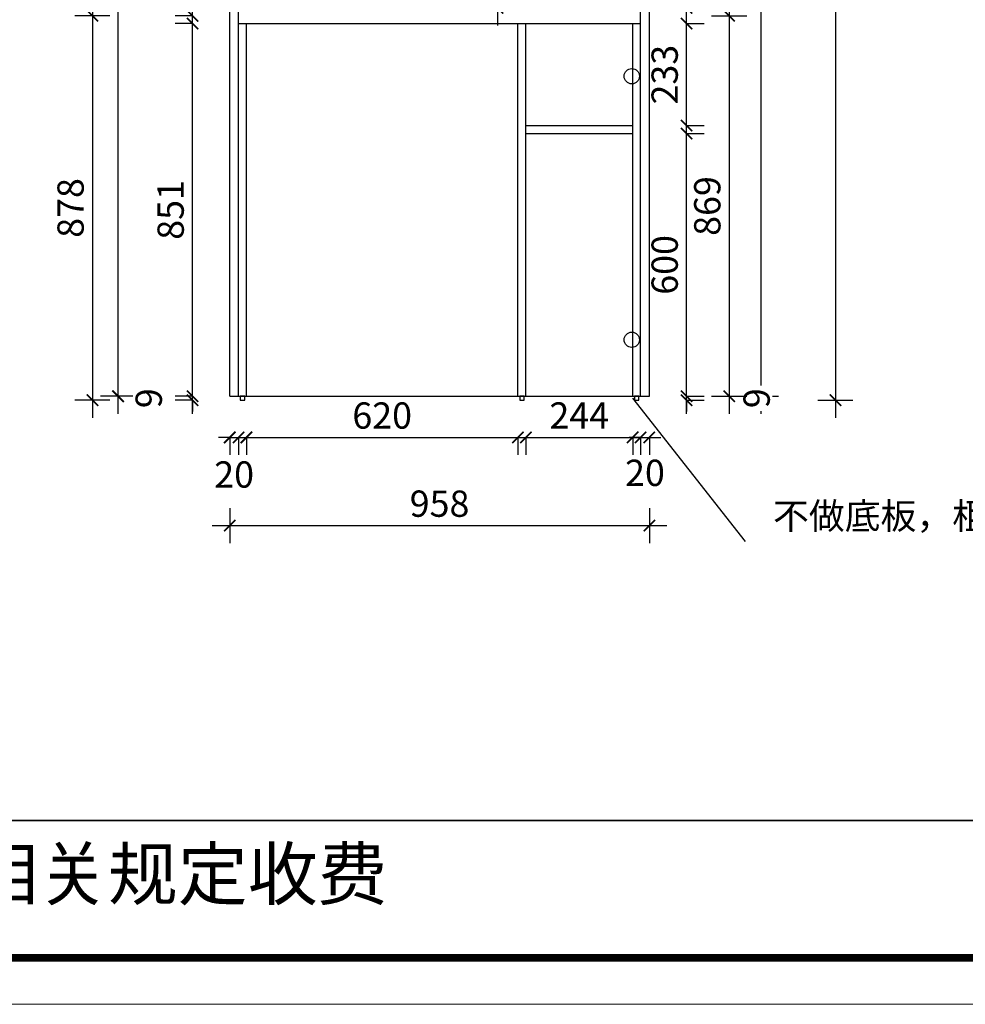
# Model space of a CAD drawing. Units: millimetres. Extents: x 1368444 to 1378555, y 251063 to 262169.
# Drawn here: x 1374237 to 1376396, y 251064 to 253313 of the extents above; entities that cross this region are included whole.
import ezdxf

# ---------------------------------------------------------------- set-up
doc = ezdxf.new("R2010")
doc.units = ezdxf.units.MM
doc.header["$LTSCALE"] = 5
doc.header["$PDMODE"] = 35
for name, color, linetype in [('内框图层', 1, 'Continuous'), ('铰链孔', 7, 'Continuous'), ('门板下单', 7, 'Continuous')]:
    doc.layers.add(name, color=color, linetype=linetype)
doc.styles.add('DIM', font='romand.shx')
doc.styles.get("Standard").update_dxf_attribs({"font": 'simfang.ttf'})
doc.dimstyles.new('MS6', dxfattribs={"dimscale": 20, "dimtxt": 3, "dimasz": 1.3, "dimexe": 2, "dimexo": 2, "dimgap": 1, "dimtad": 1, "dimdec": 0, "dimdsep": 46, "dimtxsty": 'DIM', "dimblk": 'ARCHTICK', "dimcen": 3, "dimdle": 2, "dimclrd": 251, "dimclre": 251, "dimclrt": 33, "dimadec": 0, "dimazin": 0, "dimtfac": 1, "dimtdec": 0, "dimtmove": 2, "dimatfit": 3, "dimldrblk": 'DOT', "dimfxl": 6, "dimfxlon": 1, "dimtvp": 1, "dimtolj": 1, "dimtzin": 0, "dimarcsym": 0})

# ---------------------------------------------------------------- blocks, each defined once
blk = doc.blocks.new('_ArchTick')
at = {"color": 0, "linetype": 'ByBlock', "const_width": 0.15}
blk.add_lwpolyline([(-0.5, -0.5), (0.5, 0.5)], dxfattribs=at)
blk = doc.blocks.new('*D73')
at = {"layer": 'Defpoints', "color": 0, "transparency": 16777216}
for p in [(1375374.5, 253754.1), (1375327.8, 253340.1), (1375374.5, 253340.1)]:
    blk.add_point(p, dxfattribs=at)
at = {"layer": '门板下单', "color": 251, "lineweight": -2, "transparency": 16777216}
for p, q in [((1375327.8, 253794.1), (1375327.8, 253300.1)), ((1375327.8, 253754.1), (1375287.8, 253754.1)), ((1375327.8, 253340.1), (1375287.8, 253340.1))]:
    blk.add_line(p, q, dxfattribs=at)
at = {"layer": '门板下单', "color": 251, "lineweight": -2, "transparency": 16777216, "xscale": 26, "yscale": 26, "zscale": 26}
for p, rotation in [((1375327.8, 253754.1), 90), ((1375327.8, 253340.1), 270)]:
    blk.add_blockref('_ArchTick', p, dxfattribs=dict(at, rotation=rotation))
at = {"layer": '门板下单', "transparency": 16777216, "insert": (1375277.8, 253547.1), "char_height": 60, "attachment_point": 5, "rotation": 90, "style": 'DIM', "bg_fill": 3, "box_fill_scale": 1.1, "bg_fill_color": 256, "bg_fill_true_color": 13158600, "bg_fill_transparency": 0}
blk.add_mtext('\\A1;414', dxfattribs=at)
blk = doc.blocks.new('_Dot')
at = {"color": 0, "linetype": 'ByBlock', "lineweight": -2}
blk.add_line((-0.5, 0), (-1, 0), dxfattribs=at)
at = {"color": 0, "linetype": 'ByBlock', "const_width": 0.5}
blk.add_lwpolyline([(-0.25, 0, 1), (0.25, 0, 1)], format="xyb", close=True, dxfattribs=at)
blk = doc.blocks.new('*D75')
at = {"layer": 'Defpoints', "color": 0, "transparency": 16777216}
for p in [(1374716.5, 252444.1), (1375674.5, 252444.1), (1375674.5, 252157.8)]:
    blk.add_point(p, dxfattribs=at)
at = {"layer": '门板下单', "color": 251, "lineweight": -2, "transparency": 16777216}
for p, q in [((1374716.5, 252197.8), (1374716.5, 252117.8)), ((1375674.5, 252197.8), (1375674.5, 252117.8)), ((1374676.5, 252157.8), (1375714.5, 252157.8))]:
    blk.add_line(p, q, dxfattribs=at)
at = {"layer": '门板下单', "color": 251, "lineweight": -2, "transparency": 16777216, "xscale": 26, "yscale": 26, "zscale": 26, "rotation": 180}
blk.add_blockref('_ArchTick', (1374716.5, 252157.8), dxfattribs=at)
at = {"layer": '门板下单', "color": 251, "lineweight": -2, "transparency": 16777216, "xscale": 26, "yscale": 26, "zscale": 26}
blk.add_blockref('_ArchTick', (1375674.5, 252157.8), dxfattribs=at)
at = {"layer": '门板下单', "transparency": 16777216, "insert": (1375195.5, 252207.8), "char_height": 60, "attachment_point": 5, "style": 'DIM', "bg_fill": 3, "box_fill_scale": 1.1, "bg_fill_color": 256, "bg_fill_true_color": 13158600, "bg_fill_transparency": 0}
blk.add_mtext('\\A1;958', dxfattribs=at)
blk = doc.blocks.new('*D76')
at = {"layer": 'Defpoints', "color": 0, "transparency": 16777216}
for p in [(1375654.5, 252449.1), (1375674.5, 252449.1), (1375674.5, 252359.1)]:
    blk.add_point(p, dxfattribs=at)
at = {"layer": '门板下单', "color": 251, "lineweight": -2, "transparency": 16777216}
for p, q in [((1375654.5, 252359.1), (1375628.5, 252359.1)), ((1375654.5, 252359.1), (1375654.5, 252319.1)), ((1375654.5, 252359.1), (1375674.5, 252359.1)), ((1375674.5, 252359.1), (1375674.5, 252319.1)), ((1375674.5, 252359.1), (1375700.5, 252359.1))]:
    blk.add_line(p, q, dxfattribs=at)
at = {"layer": '门板下单', "color": 251, "lineweight": -2, "transparency": 16777216, "xscale": 26, "yscale": 26, "zscale": 26}
blk.add_blockref('_ArchTick', (1375654.5, 252359.1), dxfattribs=at)
at = {"layer": '门板下单', "color": 251, "lineweight": -2, "transparency": 16777216, "xscale": 26, "yscale": 26, "zscale": 26, "rotation": 180}
blk.add_blockref('_ArchTick', (1375674.5, 252359.1), dxfattribs=at)
at = {"layer": '门板下单', "transparency": 16777216, "insert": (1375664.5, 252278.2), "char_height": 60, "attachment_point": 5, "style": 'DIM', "bg_fill": 3, "box_fill_scale": 1.1, "bg_fill_color": 256, "bg_fill_true_color": 13158600, "bg_fill_transparency": 0}
blk.add_mtext('\\A1;20', dxfattribs=at)
blk = doc.blocks.new('*D77')
at = {"layer": 'Defpoints', "color": 0, "transparency": 16777216}
for p in [(1375392.5, 252453.1), (1375636.5, 252453.1), (1375636.5, 252359.1)]:
    blk.add_point(p, dxfattribs=at)
at = {"layer": '门板下单', "color": 251, "lineweight": -2, "transparency": 16777216}
for p, q in [((1375352.5, 252359.1), (1375676.5, 252359.1)), ((1375392.5, 252359.1), (1375392.5, 252319.1)), ((1375636.5, 252359.1), (1375636.5, 252319.1))]:
    blk.add_line(p, q, dxfattribs=at)
at = {"layer": '门板下单', "color": 251, "lineweight": -2, "transparency": 16777216, "xscale": 26, "yscale": 26, "zscale": 26, "rotation": 180}
blk.add_blockref('_ArchTick', (1375392.5, 252359.1), dxfattribs=at)
at = {"layer": '门板下单', "color": 251, "lineweight": -2, "transparency": 16777216, "xscale": 26, "yscale": 26, "zscale": 26}
blk.add_blockref('_ArchTick', (1375636.5, 252359.1), dxfattribs=at)
at = {"layer": '门板下单', "transparency": 16777216, "insert": (1375514.5, 252409.1), "char_height": 60, "attachment_point": 5, "style": 'DIM', "bg_fill": 3, "box_fill_scale": 1.1, "bg_fill_color": 256, "bg_fill_true_color": 13158600, "bg_fill_transparency": 0}
blk.add_mtext('\\A1;244', dxfattribs=at)
blk = doc.blocks.new('*D78')
at = {"layer": 'Defpoints', "color": 0, "transparency": 16777216}
for p in [(1374754.5, 252453.1), (1375374.5, 252453.1), (1375374.5, 252359.1)]:
    blk.add_point(p, dxfattribs=at)
at = {"layer": '门板下单', "color": 251, "lineweight": -2, "transparency": 16777216}
for p, q in [((1374714.5, 252359.1), (1375414.5, 252359.1)), ((1374754.5, 252359.1), (1374754.5, 252319.1)), ((1375374.5, 252359.1), (1375374.5, 252319.1))]:
    blk.add_line(p, q, dxfattribs=at)
at = {"layer": '门板下单', "color": 251, "lineweight": -2, "transparency": 16777216, "xscale": 26, "yscale": 26, "zscale": 26, "rotation": 180}
blk.add_blockref('_ArchTick', (1374754.5, 252359.1), dxfattribs=at)
at = {"layer": '门板下单', "color": 251, "lineweight": -2, "transparency": 16777216, "xscale": 26, "yscale": 26, "zscale": 26}
blk.add_blockref('_ArchTick', (1375374.5, 252359.1), dxfattribs=at)
at = {"layer": '门板下单', "transparency": 16777216, "insert": (1375064.5, 252409.1), "char_height": 60, "attachment_point": 5, "style": 'DIM', "bg_fill": 3, "box_fill_scale": 1.1, "bg_fill_color": 256, "bg_fill_true_color": 13158600, "bg_fill_transparency": 0}
blk.add_mtext('\\A1;620', dxfattribs=at)
blk = doc.blocks.new('*D79')
at = {"layer": 'Defpoints', "color": 0, "transparency": 16777216}
for p in [(1374716.5, 252449.1), (1374736.5, 252449.1), (1374736.5, 252359.1)]:
    blk.add_point(p, dxfattribs=at)
at = {"layer": '门板下单', "color": 251, "lineweight": -2, "transparency": 16777216}
for p, q in [((1374716.5, 252359.1), (1374690.5, 252359.1)), ((1374716.5, 252359.1), (1374716.5, 252319.1)), ((1374716.5, 252359.1), (1374736.5, 252359.1)), ((1374736.5, 252359.1), (1374736.5, 252319.1)), ((1374736.5, 252359.1), (1374762.5, 252359.1))]:
    blk.add_line(p, q, dxfattribs=at)
at = {"layer": '门板下单', "color": 251, "lineweight": -2, "transparency": 16777216, "xscale": 26, "yscale": 26, "zscale": 26}
blk.add_blockref('_ArchTick', (1374716.5, 252359.1), dxfattribs=at)
at = {"layer": '门板下单', "color": 251, "lineweight": -2, "transparency": 16777216, "xscale": 26, "yscale": 26, "zscale": 26, "rotation": 180}
blk.add_blockref('_ArchTick', (1374736.5, 252359.1), dxfattribs=at)
at = {"layer": '门板下单', "transparency": 16777216, "insert": (1374726.5, 252274.4), "char_height": 60, "attachment_point": 5, "style": 'DIM', "bg_fill": 3, "box_fill_scale": 1.1, "bg_fill_color": 256, "bg_fill_true_color": 13158600, "bg_fill_transparency": 0}
blk.add_mtext('\\A1;20', dxfattribs=at)
blk = doc.blocks.new('*D80')
at = {"layer": 'Defpoints', "color": 0, "transparency": 16777216}
for p in [(1375674.5, 254839.1), (1375650.5, 252444.1), (1376099.5, 252444.1)]:
    blk.add_point(p, dxfattribs=at)
at = {"layer": '门板下单', "color": 251, "lineweight": -2, "transparency": 16777216}
for p, q in [((1376099.5, 254879.1), (1376099.5, 252404.1)), ((1376059.5, 254839.1), (1376139.5, 254839.1)), ((1376059.5, 252444.1), (1376139.5, 252444.1))]:
    blk.add_line(p, q, dxfattribs=at)
at = {"layer": '门板下单', "color": 251, "lineweight": -2, "transparency": 16777216, "xscale": 26, "yscale": 26, "zscale": 26}
for p, rotation in [((1376099.5, 254839.1), 90), ((1376099.5, 252444.1), 270)]:
    blk.add_blockref('_ArchTick', p, dxfattribs=dict(at, rotation=rotation))
at = {"layer": '门板下单', "transparency": 16777216, "insert": (1376049.5, 253641.6), "char_height": 60, "attachment_point": 5, "rotation": 90, "style": 'DIM', "bg_fill": 3, "box_fill_scale": 1.1, "bg_fill_color": 256, "bg_fill_true_color": 13158600, "bg_fill_transparency": 0}
blk.add_mtext('\\A1;2395', dxfattribs=at)
blk = doc.blocks.new('*D81')
at = {"layer": 'Defpoints', "color": 0, "transparency": 16777216}
for p in [(1375674.5, 254839.1), (1375929.5, 254839.1), (1375674.5, 252453.1)]:
    blk.add_point(p, dxfattribs=at)
at = {"layer": '门板下单', "color": 251, "lineweight": -2, "transparency": 16777216}
for p, q in [((1375929.5, 252413.1), (1375929.5, 254879.1)), ((1375889.5, 254839.1), (1375969.5, 254839.1)), ((1375889.5, 252453.1), (1375969.5, 252453.1))]:
    blk.add_line(p, q, dxfattribs=at)
at = {"layer": '门板下单', "color": 251, "lineweight": -2, "transparency": 16777216, "xscale": 26, "yscale": 26, "zscale": 26}
for p, rotation in [((1375929.5, 254839.1), 90), ((1375929.5, 252453.1), 270)]:
    blk.add_blockref('_ArchTick', p, dxfattribs=dict(at, rotation=rotation))
at = {"layer": '门板下单', "transparency": 16777216, "insert": (1375879.5, 253646.1), "char_height": 60, "attachment_point": 5, "rotation": 90, "style": 'DIM', "bg_fill": 3, "box_fill_scale": 1.1, "bg_fill_color": 256, "bg_fill_true_color": 13158600, "bg_fill_transparency": 0}
blk.add_mtext('\\A1;2386', dxfattribs=at)
blk = doc.blocks.new('*D85')
at = {"layer": 'Defpoints', "color": 0, "transparency": 16777216}
for p in [(1375636.5, 253801.1), (1375759.5, 253801.1), (1375636.5, 253340.1)]:
    blk.add_point(p, dxfattribs=at)
at = {"layer": '门板下单', "color": 251, "lineweight": -2, "transparency": 16777216}
for p, q in [((1375759.5, 253300.1), (1375759.5, 253841.1)), ((1375759.5, 253801.1), (1375799.5, 253801.1)), ((1375759.5, 253340.1), (1375799.5, 253340.1))]:
    blk.add_line(p, q, dxfattribs=at)
at = {"layer": '门板下单', "color": 251, "lineweight": -2, "transparency": 16777216, "xscale": 26, "yscale": 26, "zscale": 26}
for p, rotation in [((1375759.5, 253801.1), 90), ((1375759.5, 253340.1), 270)]:
    blk.add_blockref('_ArchTick', p, dxfattribs=dict(at, rotation=rotation))
at = {"layer": '门板下单', "transparency": 16777216, "insert": (1375709.5, 253570.6), "char_height": 60, "attachment_point": 5, "rotation": 90, "style": 'DIM', "bg_fill": 3, "box_fill_scale": 1.1, "bg_fill_color": 256, "bg_fill_true_color": 13158600, "bg_fill_transparency": 0}
blk.add_mtext('\\A1;461', dxfattribs=at)
blk = doc.blocks.new('*D86')
at = {"layer": 'Defpoints', "color": 0, "transparency": 16777216}
for p in [(1375654.5, 253304.1), (1375759.5, 253304.1), (1375636.5, 253071.1)]:
    blk.add_point(p, dxfattribs=at)
at = {"layer": '门板下单', "color": 251, "lineweight": -2, "transparency": 16777216}
for p, q in [((1375759.5, 253031.1), (1375759.5, 253344.1)), ((1375759.5, 253304.1), (1375799.5, 253304.1)), ((1375759.5, 253071.1), (1375799.5, 253071.1))]:
    blk.add_line(p, q, dxfattribs=at)
at = {"layer": '门板下单', "color": 251, "lineweight": -2, "transparency": 16777216, "xscale": 26, "yscale": 26, "zscale": 26}
for p, rotation in [((1375759.5, 253304.1), 90), ((1375759.5, 253071.1), 270)]:
    blk.add_blockref('_ArchTick', p, dxfattribs=dict(at, rotation=rotation))
at = {"layer": '门板下单', "transparency": 16777216, "insert": (1375709.5, 253187.6), "char_height": 60, "attachment_point": 5, "rotation": 90, "style": 'DIM', "bg_fill": 3, "box_fill_scale": 1.1, "bg_fill_color": 256, "bg_fill_true_color": 13158600, "bg_fill_transparency": 0}
blk.add_mtext('\\A1;233', dxfattribs=at)
blk = doc.blocks.new('*D87')
at = {"layer": 'Defpoints', "color": 0, "transparency": 16777216}
for p in [(1375636.5, 253053.1), (1375759.5, 253053.1), (1375636.5, 252453.1)]:
    blk.add_point(p, dxfattribs=at)
at = {"layer": '门板下单', "color": 251, "lineweight": -2, "transparency": 16777216}
for p, q in [((1375759.5, 252413.1), (1375759.5, 253093.1)), ((1375759.5, 253053.1), (1375799.5, 253053.1)), ((1375759.5, 252453.1), (1375799.5, 252453.1))]:
    blk.add_line(p, q, dxfattribs=at)
at = {"layer": '门板下单', "color": 251, "lineweight": -2, "transparency": 16777216, "xscale": 26, "yscale": 26, "zscale": 26}
for p, rotation in [((1375759.5, 253053.1), 90), ((1375759.5, 252453.1), 270)]:
    blk.add_blockref('_ArchTick', p, dxfattribs=dict(at, rotation=rotation))
at = {"layer": '门板下单', "transparency": 16777216, "insert": (1375709.5, 252753.1), "char_height": 60, "attachment_point": 5, "rotation": 90, "style": 'DIM', "bg_fill": 3, "box_fill_scale": 1.1, "bg_fill_color": 256, "bg_fill_true_color": 13158600, "bg_fill_transparency": 0}
blk.add_mtext('\\A1;600', dxfattribs=at)
blk = doc.blocks.new('*D88')
at = {"layer": 'Defpoints', "color": 0, "transparency": 16777216}
for p in [(1375674.5, 252453.1), (1375674.5, 252444.1), (1375759.5, 252453.1)]:
    blk.add_point(p, dxfattribs=at)
at = {"layer": '门板下单', "color": 251, "lineweight": -2, "transparency": 16777216}
for p, q in [((1375759.5, 252453.1), (1375759.5, 252479.1)), ((1375759.5, 252453.1), (1375799.5, 252453.1)), ((1375759.5, 252444.1), (1375759.5, 252453.1)), ((1375759.5, 252444.1), (1375799.5, 252444.1)), ((1375759.5, 252444.1), (1375759.5, 252418.1))]:
    blk.add_line(p, q, dxfattribs=at)
at = {"layer": '门板下单', "color": 251, "lineweight": -2, "transparency": 16777216, "xscale": 26, "yscale": 26, "zscale": 26}
for p, rotation in [((1375759.5, 252453.1), 270), ((1375759.5, 252444.1), 90)]:
    blk.add_blockref('_ArchTick', p, dxfattribs=dict(at, rotation=rotation))
at = {"layer": '门板下单', "transparency": 16777216, "insert": (1375919.5, 252448.6), "char_height": 60, "attachment_point": 5, "rotation": 90, "style": 'DIM', "bg_fill": 3, "box_fill_scale": 1.1, "bg_fill_color": 256, "bg_fill_true_color": 13158600, "bg_fill_transparency": 0}
blk.add_mtext('\\A1;9', dxfattribs=at)
blk = doc.blocks.new('*D95')
at = {"layer": 'Defpoints', "color": 0, "transparency": 16777216}
for p in [(1374461.5, 254839.1), (1374716.5, 254839.1), (1374716.5, 252453.1)]:
    blk.add_point(p, dxfattribs=at)
at = {"layer": '门板下单', "color": 251, "lineweight": -2, "transparency": 16777216}
for p, q in [((1374461.5, 252413.1), (1374461.5, 254879.1)), ((1374501.5, 254839.1), (1374421.5, 254839.1)), ((1374501.5, 252453.1), (1374421.5, 252453.1))]:
    blk.add_line(p, q, dxfattribs=at)
at = {"layer": '门板下单', "color": 251, "lineweight": -2, "transparency": 16777216, "xscale": 26, "yscale": 26, "zscale": 26}
for p, rotation in [((1374461.5, 254839.1), 90), ((1374461.5, 252453.1), 270)]:
    blk.add_blockref('_ArchTick', p, dxfattribs=dict(at, rotation=rotation))
at = {"layer": '门板下单', "transparency": 16777216, "insert": (1374411.5, 253646.1), "char_height": 60, "attachment_point": 5, "rotation": 90, "style": 'DIM', "bg_fill": 3, "box_fill_scale": 1.1, "bg_fill_color": 256, "bg_fill_true_color": 13158600, "bg_fill_transparency": 0}
blk.add_mtext('\\A1;2386', dxfattribs=at)
blk = doc.blocks.new('*D100')
at = {"layer": 'Defpoints', "color": 0, "transparency": 16777216}
for p in [(1374631.5, 253772.1), (1374736.5, 253772.1), (1374736.5, 253322.1)]:
    blk.add_point(p, dxfattribs=at)
at = {"layer": '门板下单', "color": 251, "lineweight": -2, "transparency": 16777216}
for p, q in [((1374631.5, 253282.1), (1374631.5, 253812.1)), ((1374631.5, 253772.1), (1374591.5, 253772.1)), ((1374631.5, 253322.1), (1374591.5, 253322.1))]:
    blk.add_line(p, q, dxfattribs=at)
at = {"layer": '门板下单', "color": 251, "lineweight": -2, "transparency": 16777216, "xscale": 26, "yscale": 26, "zscale": 26}
for p, rotation in [((1374631.5, 253772.1), 90), ((1374631.5, 253322.1), 270)]:
    blk.add_blockref('_ArchTick', p, dxfattribs=dict(at, rotation=rotation))
at = {"layer": '门板下单', "transparency": 16777216, "insert": (1374581.5, 253547.1), "char_height": 60, "attachment_point": 5, "rotation": 90, "style": 'DIM', "bg_fill": 3, "box_fill_scale": 1.1, "bg_fill_color": 256, "bg_fill_true_color": 13158600, "bg_fill_transparency": 0}
blk.add_mtext('\\A1;450', dxfattribs=at)
blk = doc.blocks.new('*D101')
at = {"layer": 'Defpoints', "color": 0, "transparency": 16777216}
for p in [(1374631.5, 253304.1), (1374754.5, 253304.1), (1374754.5, 252453.1)]:
    blk.add_point(p, dxfattribs=at)
at = {"layer": '门板下单', "color": 251, "lineweight": -2, "transparency": 16777216}
for p, q in [((1374631.5, 252413.1), (1374631.5, 253344.1)), ((1374631.5, 253304.1), (1374591.5, 253304.1)), ((1374631.5, 252453.1), (1374591.5, 252453.1))]:
    blk.add_line(p, q, dxfattribs=at)
at = {"layer": '门板下单', "color": 251, "lineweight": -2, "transparency": 16777216, "xscale": 26, "yscale": 26, "zscale": 26}
for p, rotation in [((1374631.5, 253304.1), 90), ((1374631.5, 252453.1), 270)]:
    blk.add_blockref('_ArchTick', p, dxfattribs=dict(at, rotation=rotation))
at = {"layer": '门板下单', "transparency": 16777216, "insert": (1374581.5, 252878.6), "char_height": 60, "attachment_point": 5, "rotation": 90, "style": 'DIM', "bg_fill": 3, "box_fill_scale": 1.1, "bg_fill_color": 256, "bg_fill_true_color": 13158600, "bg_fill_transparency": 0}
blk.add_mtext('\\A1;851', dxfattribs=at)
blk = doc.blocks.new('*D102')
at = {"layer": 'Defpoints', "color": 0, "transparency": 16777216}
for p in [(1374631.5, 252453.1), (1374716.5, 252453.1), (1374716.5, 252444.1)]:
    blk.add_point(p, dxfattribs=at)
at = {"layer": '门板下单', "color": 251, "lineweight": -2, "transparency": 16777216}
for p, q in [((1374631.5, 252453.1), (1374631.5, 252479.1)), ((1374631.5, 252453.1), (1374591.5, 252453.1)), ((1374631.5, 252444.1), (1374591.5, 252444.1)), ((1374631.5, 252444.1), (1374631.5, 252453.1)), ((1374631.5, 252444.1), (1374631.5, 252418.1))]:
    blk.add_line(p, q, dxfattribs=at)
at = {"layer": '门板下单', "color": 251, "lineweight": -2, "transparency": 16777216, "xscale": 26, "yscale": 26, "zscale": 26}
for p, rotation in [((1374631.5, 252453.1), 270), ((1374631.5, 252444.1), 90)]:
    blk.add_blockref('_ArchTick', p, dxfattribs=dict(at, rotation=rotation))
at = {"layer": '门板下单', "transparency": 16777216, "insert": (1374531.5, 252448.6), "char_height": 60, "attachment_point": 5, "rotation": 90, "style": 'DIM', "bg_fill": 3, "box_fill_scale": 1.1, "bg_fill_color": 256, "bg_fill_true_color": 13158600, "bg_fill_transparency": 0}
blk.add_mtext('\\A1;9', dxfattribs=at)
blk = doc.blocks.new('全盖铰链4E88D', base_point=(1375634.5, 253184.1))
at = {"layer": '铰链孔', "color": 1}
blk.add_circle((1375634.5, 253184.1), 17.5, dxfattribs=at)
blk = doc.blocks.new('全盖铰链4E894', base_point=(1375634.5, 252582.1))
at = {"layer": '铰链孔', "color": 1}
blk.add_circle((1375634.5, 252582.1), 17.5, dxfattribs=at)
blk = doc.blocks.new('*D157')
at = {"layer": 'Defpoints', "color": 0, "transparency": 16777216}
for p in [(1375654.5, 253322.1), (1375654.5, 252453.1), (1375856.8, 252453.1)]:
    blk.add_point(p, dxfattribs=at)
at = {"layer": '门板下单', "color": 251, "lineweight": -2, "transparency": 16777216}
for p, q in [((1375856.8, 253362.1), (1375856.8, 252413.1)), ((1375816.8, 253322.1), (1375896.8, 253322.1)), ((1375816.8, 252453.1), (1375896.8, 252453.1))]:
    blk.add_line(p, q, dxfattribs=at)
at = {"layer": '门板下单', "color": 251, "lineweight": -2, "transparency": 16777216, "xscale": 26, "yscale": 26, "zscale": 26}
for p, rotation in [((1375856.8, 253322.1), 90), ((1375856.8, 252453.1), 270)]:
    blk.add_blockref('_ArchTick', p, dxfattribs=dict(at, rotation=rotation))
at = {"layer": '门板下单', "transparency": 16777216, "insert": (1375806.8, 252887.6), "char_height": 60, "attachment_point": 5, "rotation": 90, "style": 'DIM', "bg_fill": 3, "box_fill_scale": 1.1, "bg_fill_color": 256, "bg_fill_true_color": 13158600, "bg_fill_transparency": 0}
blk.add_mtext('\\A1;869', dxfattribs=at)
blk = doc.blocks.new('*D158')
at = {"layer": 'Defpoints', "color": 0, "transparency": 16777216}
for p in [(1374736.5, 253322.1), (1374403, 252444.1), (1374740.6, 252444.1)]:
    blk.add_point(p, dxfattribs=at)
at = {"layer": '门板下单', "color": 251, "lineweight": -2, "transparency": 16777216}
for p, q in [((1374403, 253362.1), (1374403, 252404.1)), ((1374443, 253322.1), (1374363, 253322.1)), ((1374443, 252444.1), (1374363, 252444.1))]:
    blk.add_line(p, q, dxfattribs=at)
at = {"layer": '门板下单', "color": 251, "lineweight": -2, "transparency": 16777216, "xscale": 26, "yscale": 26, "zscale": 26}
for p, rotation in [((1374403, 253322.1), 90), ((1374403, 252444.1), 270)]:
    blk.add_blockref('_ArchTick', p, dxfattribs=dict(at, rotation=rotation))
at = {"layer": '门板下单', "transparency": 16777216, "insert": (1374353, 252883.1), "char_height": 60, "attachment_point": 5, "rotation": 90, "style": 'DIM', "bg_fill": 3, "box_fill_scale": 1.1, "bg_fill_color": 256, "bg_fill_true_color": 13158600, "bg_fill_transparency": 0}
blk.add_mtext('\\A1;878', dxfattribs=at)

msp = doc.modelspace()

# ---------------------------------------------------------------- linework, layer by layer
at = {"color": 0, "linetype": 'ByBlock'}
msp.add_line((1370525.5, 251484.4), (1378448.8, 251484.4), dxfattribs=at)
at = {"color": 0, "linetype": 'ByBlock', "lineweight": 9}
for p, q in [((1378448.8, 251170.6), (1368550.7, 251170.6)), ((1378448.8, 251170.6), (1368550.7, 251170.6)), ((1378555, 251064.4), (1368444.3, 251064.4))]:
    msp.add_line(p, q, dxfattribs=at)
msp.add_lwpolyline([(1378555, 251064.4), (1368444.3, 251064.4), (1368444.3, 258110.3), (1378555, 258110.3)], close=True, dxfattribs=at)
msp.add_lwpolyline([(1378555, 251064.4), (1368444.3, 251064.4), (1368444.3, 258110.3), (1378555, 258110.3)], close=True, dxfattribs=at)
at = {"color": 0, "linetype": 'ByBlock', "lineweight": 9, "const_width": 17.6}
msp.add_lwpolyline([(1378448.8, 251170.6), (1368550.7, 251170.6), (1368550.7, 258004.2), (1378448.8, 258004.2)], close=True, dxfattribs=at)
at = {"layer": '内框图层'}
msp.add_lwpolyline([(1370525.5, 258004.2), (1378448.8, 258004.2), (1378448.8, 251484.4), (1370525.5, 251484.4)], close=True, dxfattribs=at)
at = {"layer": '门板下单'}
msp.add_line((1375893.8, 252121.1), (1375636.5, 252449.1), dxfattribs=at)

# ---------------------------------------------------------------- texts
at = {"color": 0, "linetype": 'Continuous'}
msp.add_text('备注：设计方案一经确认不再更改 ，如改制按公司相关规定收费', height=116.884, dxfattribs=at).set_placement((1370575.8, 251303.6))
at = {"layer": '门板下单', "insert": (1375956.9, 252209.7), "char_height": 60, "attachment_point": 1}
msp.add_mtext_dynamic_manual_height_columns('{\\C1;不做底板，柜体底部加9mm脚钉}', width=447.898, gutter_width=12.5, heights=[0], dxfattribs=at)

# ---------------------------------------------------------------- next in the draw order: dimensions: what is measured, and where the dimension line sits
at = {"layer": '门板下单'}
dim = msp.add_linear_dim(base=(1375327.8, 253340.1), p1=(1375374.5, 253754.1), p2=(1375374.5, 253340.1), angle=90, dimstyle='MS6', override={"dimexo": 7, "dimclrt": 256, "dimfxl": 2, "dimtfill": 1, "dimarcsym": 1}, dxfattribs=at)
dim.commit()
dim.dimension.update_dxf_attribs({"geometry": '*D73', "text_midpoint": (1375277.8, 253547.1)})
dim = msp.add_linear_dim(base=(1375674.5, 252157.8), p1=(1374716.5, 252444.1), p2=(1375674.5, 252444.1), dimstyle='MS6', override={"dimexo": 7, "dimclrt": 256, "dimfxl": 2, "dimtfill": 1, "dimarcsym": 1}, dxfattribs=at)
dim.commit()
dim.dimension.update_dxf_attribs({"geometry": '*D75', "text_midpoint": (1375195.5, 252207.8)})

# ---------------------------------------------------------------- next in the draw order: dimensions: what is measured, and where the dimension line sits
dim = msp.add_linear_dim(base=(1375674.5, 252359.1), p1=(1375654.5, 252449.1), p2=(1375674.5, 252449.1), dimstyle='MS6', override={"dimexo": 7, "dimclrt": 256, "dimfxl": 2, "dimtfill": 1, "dimarcsym": 1}, dxfattribs=at)
dim.commit()
dim.dimension.update_dxf_attribs({"geometry": '*D76', "text_midpoint": (1375664.5, 252278.2), "dimtype": 128})

# ---------------------------------------------------------------- next in the draw order: dimensions: what is measured, and where the dimension line sits
dim = msp.add_linear_dim(base=(1375636.5, 252359.1), p1=(1375392.5, 252453.1), p2=(1375636.5, 252453.1), dimstyle='MS6', override={"dimexo": 7, "dimclrt": 256, "dimfxl": 2, "dimtfill": 1, "dimarcsym": 1}, dxfattribs=at)
dim.commit()
dim.dimension.update_dxf_attribs({"geometry": '*D77', "text_midpoint": (1375514.5, 252409.1)})

# ---------------------------------------------------------------- next in the draw order: dimensions: what is measured, and where the dimension line sits
dim = msp.add_linear_dim(base=(1376099.5, 252444.1), p1=(1375674.5, 254839.1), p2=(1375650.5, 252444.1), angle=90, dimstyle='MS6', override={"dimexo": 7, "dimclrt": 256, "dimfxl": 2, "dimtfill": 1, "dimarcsym": 1}, dxfattribs=at)
dim.commit()
dim.dimension.update_dxf_attribs({"geometry": '*D80', "text_midpoint": (1376049.5, 253641.6)})
dim = msp.add_linear_dim(base=(1375374.5, 252359.1), p1=(1374754.5, 252453.1), p2=(1375374.5, 252453.1), dimstyle='MS6', override={"dimexo": 7, "dimclrt": 256, "dimfxl": 2, "dimtfill": 1, "dimarcsym": 1}, dxfattribs=at)
dim.commit()
dim.dimension.update_dxf_attribs({"geometry": '*D78', "text_midpoint": (1375064.5, 252409.1)})

# ---------------------------------------------------------------- next in the draw order: linework, layer by layer
for p, q in [((1375374.5, 252453.1), (1375374.5, 253304.1)), ((1375392.5, 252453.1), (1375392.5, 253304.1))]:
    msp.add_line(p, q, dxfattribs=at)
at = {"layer": '门板下单', "color": 1}
msp.add_lwpolyline([(1375379, 252444.1), (1375389, 252444.1), (1375389, 252453.1), (1375379, 252453.1)], close=True, dxfattribs=at)

# ---------------------------------------------------------------- next in the draw order: dimensions: what is measured, and where the dimension line sits
at = {"layer": '门板下单'}
dim = msp.add_linear_dim(base=(1375929.5, 254839.1), p1=(1375674.5, 252453.1), p2=(1375674.5, 254839.1), angle=90, dimstyle='MS6', override={"dimexo": 7, "dimclrt": 256, "dimfxl": 2, "dimtfill": 1, "dimarcsym": 1}, dxfattribs=at)
dim.commit()
dim.dimension.update_dxf_attribs({"geometry": '*D81', "text_midpoint": (1375879.5, 253646.1)})
dim = msp.add_linear_dim(base=(1374736.5, 252359.1), p1=(1374716.5, 252449.1), p2=(1374736.5, 252449.1), dimstyle='MS6', override={"dimexo": 7, "dimclrt": 256, "dimfxl": 2, "dimtfill": 1, "dimarcsym": 1}, dxfattribs=at)
dim.commit()
dim.dimension.update_dxf_attribs({"geometry": '*D79', "text_midpoint": (1374726.5, 252274.4), "dimtype": 128})

# ---------------------------------------------------------------- next in the draw order: dimensions: what is measured, and where the dimension line sits
for base, p1, p2, picture, middle in [((1374461.5, 254839.1), (1374716.5, 252453.1), (1374716.5, 254839.1), '*D95', (1374411.5, 253646.1)), ((1375759.5, 253801.1), (1375636.5, 253340.1), (1375636.5, 253801.1), '*D85', (1375709.5, 253570.6))]:
    dim = msp.add_linear_dim(base=base, p1=p1, p2=p2, angle=90, dimstyle='MS6', override={"dimexo": 7, "dimclrt": 256, "dimfxl": 2, "dimtfill": 1, "dimarcsym": 1}, dxfattribs=at)
    dim.commit()
    dim.dimension.update_dxf_attribs({"geometry": picture, "text_midpoint": middle})

# ---------------------------------------------------------------- next in the draw order: dimensions: what is measured, and where the dimension line sits
for base, p1, p2, picture, middle in [((1374631.5, 253772.1), (1374736.5, 253322.1), (1374736.5, 253772.1), '*D100', (1374581.5, 253547.1)), ((1375759.5, 253304.1), (1375636.5, 253071.1), (1375654.5, 253304.1), '*D86', (1375709.5, 253187.6))]:
    dim = msp.add_linear_dim(base=base, p1=p1, p2=p2, angle=90, dimstyle='MS6', override={"dimexo": 7, "dimclrt": 256, "dimfxl": 2, "dimtfill": 1, "dimarcsym": 1}, dxfattribs=at)
    dim.commit()
    dim.dimension.update_dxf_attribs({"geometry": picture, "text_midpoint": middle})

# ---------------------------------------------------------------- next in the draw order: block references
at = {"layer": '铰链孔'}
msp.add_blockref('全盖铰链4E88D', (1375634.5, 253184.1), dxfattribs=at)

# ---------------------------------------------------------------- next in the draw order: dimensions: what is measured, and where the dimension line sits
at = {"layer": '门板下单'}
for base, p1, p2, picture, middle in [((1374631.5, 253304.1), (1374754.5, 252453.1), (1374754.5, 253304.1), '*D101', (1374581.5, 252878.6)), ((1375759.5, 253053.1), (1375636.5, 252453.1), (1375636.5, 253053.1), '*D87', (1375709.5, 252753.1))]:
    dim = msp.add_linear_dim(base=base, p1=p1, p2=p2, angle=90, dimstyle='MS6', override={"dimexo": 7, "dimclrt": 256, "dimfxl": 2, "dimtfill": 1, "dimarcsym": 1}, dxfattribs=at)
    dim.commit()
    dim.dimension.update_dxf_attribs({"geometry": picture, "text_midpoint": middle})

# ---------------------------------------------------------------- next in the draw order: linework, layer by layer
for p, q in [((1374736.5, 252453.1), (1374736.5, 254839.1)), ((1375654.5, 252453.1), (1375654.5, 254839.1)), ((1374736.5, 253304.1), (1375654.5, 253304.1)), ((1374754.5, 252453.1), (1374754.5, 253304.1)), ((1375636.5, 252453.1), (1375636.5, 253304.1)), ((1375392.5, 253071.1), (1375636.5, 253071.1)), ((1375392.5, 253053.1), (1375636.5, 253053.1))]:
    msp.add_line(p, q, dxfattribs=at)
at = {"layer": '门板下单', "color": 1}
for points in [[(1374740.6, 252444.1), (1374750.6, 252444.1), (1374750.6, 252453.1), (1374740.6, 252453.1)], [(1375640.5, 252444.1), (1375650.5, 252444.1), (1375650.5, 252453.1), (1375640.5, 252453.1)]]:
    msp.add_lwpolyline(points, close=True, dxfattribs=at)

# ---------------------------------------------------------------- next in the draw order: block references
at = {"layer": '铰链孔'}
msp.add_blockref('全盖铰链4E894', (1375634.5, 252582.1), dxfattribs=at)

# ---------------------------------------------------------------- next in the draw order: dimensions: what is measured, and where the dimension line sits
at = {"layer": '门板下单'}
for base, p1, p2, picture, middle in [((1374631.5, 252453.1), (1374716.5, 252444.1), (1374716.5, 252453.1), '*D102', (1374531.5, 252448.6)), ((1375759.5, 252453.1), (1375674.5, 252444.1), (1375674.5, 252453.1), '*D88', (1375919.5, 252448.6))]:
    dim = msp.add_linear_dim(base=base, p1=p1, p2=p2, angle=90, dimstyle='MS6', override={"dimexo": 7, "dimclrt": 256, "dimfxl": 2, "dimtfill": 1, "dimarcsym": 1}, dxfattribs=at)
    dim.commit()
    dim.dimension.update_dxf_attribs({"geometry": picture, "text_midpoint": middle})

# ---------------------------------------------------------------- next in the draw order: linework, layer by layer
for p, q in [((1374716.5, 252453.1), (1374716.5, 254839.1)), ((1375674.5, 252453.1), (1375674.5, 254839.1)), ((1374716.5, 252453.1), (1374754.5, 252453.1)), ((1374754.5, 252453.1), (1375674.5, 252453.1))]:
    msp.add_line(p, q, dxfattribs=at)

# ---------------------------------------------------------------- next in the draw order: dimensions: what is measured, and where the dimension line sits
for base, p1, p2, picture, middle in [((1374403, 252444.1), (1374736.5, 253322.1), (1374740.6, 252444.1), '*D158', (1374353, 252883.1)), ((1375856.8, 252453.1), (1375654.5, 253322.1), (1375654.5, 252453.1), '*D157', (1375806.8, 252887.6))]:
    dim = msp.add_linear_dim(base=base, p1=p1, p2=p2, angle=90, dimstyle='MS6', override={"dimexo": 7, "dimclrt": 256, "dimfxl": 2, "dimtfill": 1, "dimarcsym": 1}, dxfattribs=at)
    dim.commit()
    dim.dimension.update_dxf_attribs({"geometry": picture, "text_midpoint": middle})

doc.saveas('drawing.dxf')
